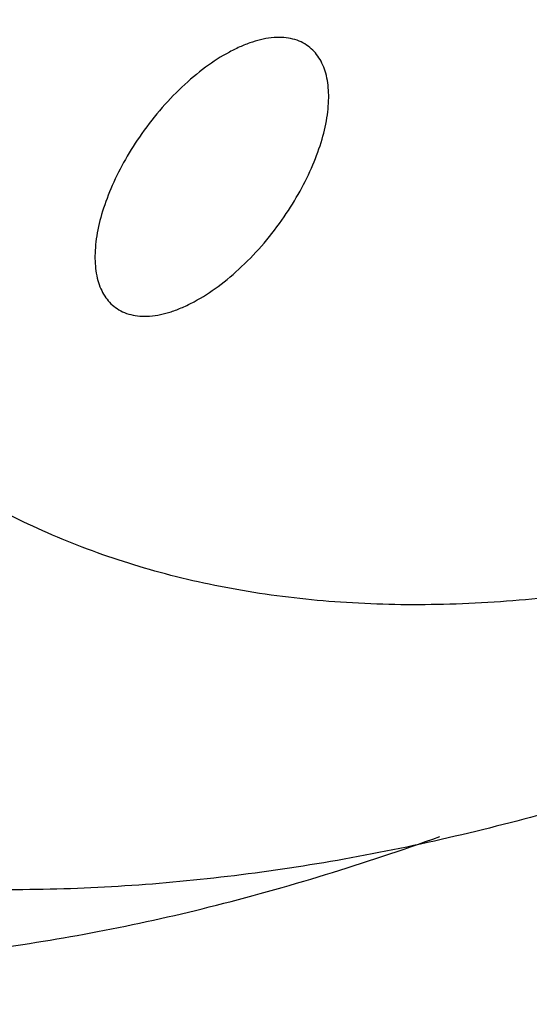
# Model space of a CAD drawing. Units: inches. Extents: x 0 to 22, y 0 to 17.
# Drawn here: x 17.6 to 17.6, y 13.9 to 14 of the extents above; entities that cross this region are included whole.
import ezdxf

# ---------------------------------------------------------------- set-up
doc = ezdxf.new("R2010")
doc.units = ezdxf.units.IN
doc.header["$LTSCALE"] = 1.21
doc.header["$MEASUREMENT"] = 0
doc.layers.get('0').update_dxf_attribs({"linetype": 'CONTINUOUS'})

msp = doc.modelspace()

# ---------------------------------------------------------------- linework, layer by layer
at = {"color": 9, "linetype": 'CONTINUOUS'}
for points, knots in [([(17.618609839, 15.2628365658), (17.6000065006, 15.2535348966), (17.5626020731, 15.2333858198), (17.5071993073, 15.1995199482), (17.4516333434, 15.1615488622), (17.3962103161, 15.1196921398), (17.3412282706, 15.0741683615), (17.2869763126, 15.0252279414), (17.2337558872, 14.9731292723), (17.1818498055, 14.918160729), (17.1315447005, 14.8606147081), (17.0831071289, 14.8008077674), (17.0368056965, 14.7390592024), (16.9928855202, 14.6757082024), (16.9515903752, 14.6110939042), (16.9131381514, 14.5455704424), (16.8777428621, 14.4794890751), (16.8455902826, 14.4132112175), (16.8168600659, 14.3470923374), (16.7917016914, 14.2814930412), (16.7702568195, 14.2167649097), (16.7526354418, 14.1532595102), (16.7389386385, 14.0913164227), (16.7292350336, 14.0312699253), (16.7235840469, 13.9734397078), (16.7220130049, 13.9181349559), (16.724540752, 13.8656486625), (16.7311561685, 13.816259083), (16.7418406555, 13.7702296363), (16.756549901, 13.7278070463), (16.7752247531, 13.6892333887), (16.7941809772, 13.6602496136), (16.8111771264, 13.6393658796), (16.8247415117, 13.6249140328), (16.8391958392, 13.611577555), (16.8494214051, 13.6034345305), (16.85466357, 13.5995640705)], [0, 0, 0, 0, 0.0305955477, 0.0624566133, 0.0954760713, 0.1295543128, 0.1645859356, 0.2004462506, 0.2370014232, 0.2741109365, 0.3116299743, 0.3494086592, 0.3872947224, 0.4251350017, 0.4627765075, 0.5000687156, 0.5368637037, 0.5730195752, 0.6083997909, 0.642877518, 0.676334522, 0.7086663819, 0.7397813778, 0.7696065324, 0.79808706, 0.82519328, 0.8509212337, 0.8753004208, 0.8983957769, 0.9203152446, 0.9412113773, 0.9612847716, 0.9710936605, 0.9807916129, 0.9904146894, 1, 1, 1, 1]), ([(17.782536416, 15.1171143237), (17.7941581985, 15.1229159156), (17.817282528, 15.1339085461), (17.8520813737, 15.1487095145), (17.8863934643, 15.1615285843), (17.920129252, 15.1723094419), (17.9532018639, 15.1810299817), (17.9855352669, 15.1876750302), (18.0170563496, 15.1922286942), (18.0476909754, 15.1946821286), (18.0773659572, 15.1950274758), (18.1060092908, 15.1932538669), (18.1335511536, 15.189366661), (18.1599251565, 15.1833746239), (18.1850642015, 15.1752836114), (18.2089049025, 15.1651147581), (18.2313869863, 15.1528934446), (18.2524480904, 15.138643794), (18.2720345269, 15.1224059719), (18.2900983296, 15.1042246689), (18.3065897079, 15.0841436725), (18.3214709306, 15.0622185191), (18.3347104447, 15.0385071409), (18.3462733262, 15.0130670212), (18.3561370002, 14.9859617034), (18.3671925524, 14.9470060293), (18.3744468811, 14.90557639), (18.3782406934, 14.8622754798), (18.3793701143, 14.8279033355), (18.3787307702, 14.7923140281), (18.3763282534, 14.7555888283), (18.372164833, 14.7178157965), (18.3641661214, 14.6654335177), (18.3527374027, 14.6121018475), (18.3381835357, 14.5580900247), (18.3210368712, 14.5020130637), (18.2954590328, 14.4309110945), (18.2651969735, 14.3601876535), (18.2380339062, 14.3033242636), (18.2086191214, 14.2457943955), (18.1684736184, 14.1744337435), (18.1155372606, 14.0906105536), (18.0580965757, 14.0089685539), (17.9967043571, 13.9302904707), (17.9319496923, 13.8553275618), (17.8644515591, 13.7848010219), (17.8060467632, 13.7299030999), (17.7584606111, 13.6888026781), (17.722748515, 13.6597061623), (17.6868491832, 13.6321953457), (17.650847585, 13.6063350865), (17.6148270306, 13.5821896814), (17.5788721945, 13.5598229122), (17.5430831241, 13.5392787071), (17.5190541102, 13.5266452548), (17.507088963, 13.5206543658)], [0, 0, 0, 0, 0.0157292592, 0.030995017, 0.0457787088, 0.0600678078, 0.0738642511, 0.0871766556, 0.100017941, 0.1124061931, 0.1243650246, 0.1359247013, 0.1471243548, 0.1580103276, 0.1686357117, 0.1790607232, 0.1893507223, 0.1995748838, 0.2098046308, 0.2201109802, 0.2305629169, 0.2412250868, 0.2521562122, 0.2634089234, 0.2750281138, 0.2870509104, 0.3124098399, 0.3257978015, 0.3396704261, 0.3540327716, 0.3688844192, 0.3842215059, 0.4000356148, 0.4330363416, 0.4501955125, 0.4677644025, 0.5040326464, 0.5416343777, 0.5608637776, 0.5803352289, 0.6198686464, 0.6599638676, 0.7003369365, 0.7406987538, 0.7807606874, 0.8202389186, 0.8588606387, 0.8777708983, 0.8963716193, 0.9146336377, 0.9325310267, 0.9500393905, 0.9671354681, 0.983796334, 1, 1, 1, 1]), ([(17.0029361211, 13.4901016957), (16.9976939562, 13.4939721558), (16.9874683903, 13.5021151802), (16.9730140628, 13.5154516581), (16.9594496775, 13.5299035049), (16.9424535283, 13.5507872389), (16.9234973042, 13.579771014), (16.9048224521, 13.6183446715), (16.8901132066, 13.6607672616), (16.8794287197, 13.7067967083), (16.8728133031, 13.7561862878), (16.870285556, 13.8086725812), (16.871856598, 13.863977333), (16.8775075847, 13.9218075506), (16.8872111896, 13.9818540479), (16.9009079929, 14.0437971355), (16.9185293706, 14.1073025349), (16.9399742425, 14.1720306664), (16.965132617, 14.2376299627), (16.9938628338, 14.3037488427), (17.0260154132, 14.3700267003), (17.0614107026, 14.4361080677), (17.0998629263, 14.5016315295), (17.1411580713, 14.5662458276), (17.1850782477, 14.6295968276), (17.2313796801, 14.6913453927), (17.2798172516, 14.7511523333), (17.3301223567, 14.8086983542), (17.3820284383, 14.8636668976), (17.4352488637, 14.9157655666), (17.4895008218, 14.9647059868), (17.5444828672, 15.0102297651), (17.5999058945, 15.0520864875), (17.6554718584, 15.0900575735), (17.7108746242, 15.123923445), (17.7482790517, 15.1440725218), (17.7668823901, 15.153374191)], [0, 0, 0, 0, 0.0095853106, 0.0192083871, 0.0289063395, 0.0387152284, 0.0587886227, 0.0796847554, 0.1016042231, 0.1246995792, 0.1490787663, 0.17480672, 0.20191294, 0.2303934676, 0.2602186222, 0.2913336181, 0.323665478, 0.357122482, 0.3916002091, 0.4269804248, 0.4631362963, 0.4999312844, 0.5372234925, 0.5748649983, 0.6127052776, 0.6505913408, 0.6883700257, 0.7258890635, 0.7629985768, 0.7995537494, 0.8354140644, 0.8704456872, 0.9045239287, 0.9375433867, 0.9694044523, 1, 1, 1, 1]), ([(17.5140407489, 13.5609460724), (17.5254018315, 13.5666354308), (17.5482177533, 13.5786318033), (17.5822004682, 13.5981383754), (17.616340366, 13.6193749932), (17.6505423785, 13.6423011158), (17.6847264604, 13.6668559628), (17.718813504, 13.6929782268), (17.7527228693, 13.7206059848), (17.797906956, 13.7596314829), (17.8533635102, 13.8117580839), (17.9174545186, 13.8787244496), (17.9789406776, 13.9499033984), (18.0372342526, 14.0246102467), (18.0917755561, 14.1021311106), (18.1420409081, 14.1817241576), (18.187552188, 14.2626252124), (18.2278731421, 14.3440618193), (18.2626161244, 14.4252540028), (18.2869030198, 14.4927679097), (18.3031842871, 14.5460142347), (18.3170036484, 14.5972998203), (18.3278555205, 14.6479395701), (18.3354506309, 14.6976778369), (18.3394038953, 14.7335442815), (18.3416852294, 14.7684157758), (18.3422924029, 14.8022087203), (18.3412199793, 14.8348459391), (18.33761779, 14.8759612558), (18.3307296686, 14.9152997642), (18.320232235, 14.9522891891), (18.3108665442, 14.978026409), (18.2998873059, 15.0021824249), (18.2873161574, 15.0246969818), (18.2731862055, 15.0455154951), (18.2575272779, 15.0645828436), (18.2403753995, 15.0818464534), (18.2217777747, 15.0972647373), (18.2017798176, 15.1107950748), (18.1804326888, 15.1223995941), (18.1577955137, 15.1320553388), (18.1339254233, 15.1397379334), (18.1088827056, 15.1454275817), (18.0827310397, 15.1491187483), (18.0555334516, 15.1508029006), (18.02735628, 15.1504752233), (17.9982678106, 15.1481458342), (17.9683377489, 15.1438219002), (17.9376357438, 15.1375115253), (17.8950274444, 15.1262763904), (17.851922272, 15.1112069759), (17.8085776128, 15.0927723975), (17.7866196286, 15.0823328777), (17.77558463, 15.0768226171)], [0, 0, 0, 0, 0.0162042318, 0.0328650963, 0.0499609741, 0.0674692898, 0.0853668037, 0.1036290254, 0.12222992, 0.1411402994, 0.1797622763, 0.2192408786, 0.2593032973, 0.2996656745, 0.3400393415, 0.3801351168, 0.4196690241, 0.4583667999, 0.4959689874, 0.5322376884, 0.549806817, 0.5669662218, 0.5999673915, 0.6157817185, 0.6311190024, 0.6459708557, 0.6603334005, 0.6742062045, 0.6875943545, 0.7129536302, 0.7249765945, 0.7365959444, 0.7478487933, 0.758780052, 0.7694423429, 0.779894382, 0.7902008283, 0.8004306653, 0.8106549163, 0.8209450078, 0.8313701129, 0.8419956108, 0.8528817139, 0.8640815113, 0.8756413644, 0.8876003756, 0.8999888069, 0.9128303188, 0.9261430234, 0.939939749, 0.9690040887, 0.9842698732, 1, 1, 1, 1]), ([(18.1961985392, 15.0926592943), (18.2009505016, 15.0891507666), (18.21021986, 15.0817692081), (18.2233225424, 15.0696798437), (18.2356185023, 15.05657941), (18.251025317, 15.0376485443), (18.2682089171, 15.011375084), (18.2851374567, 14.9764085051), (18.2984712193, 14.937952913), (18.3081565844, 14.8962277466), (18.3141533838, 14.8514566584), (18.3164447575, 14.8038784344), (18.3150206259, 14.7537453101), (18.3098980712, 14.70132288), (18.3011018645, 14.6468914177), (18.2886858691, 14.5907407182), (18.272712292, 14.5331738007), (18.2532727612, 14.4744984907), (18.2304669828, 14.4150334797), (18.2044233703, 14.3550974721), (18.1752774252, 14.2950173531), (18.1431920006, 14.2351153503), (18.1083355001, 14.1757190824), (18.070901924, 14.117146961), (18.031088787, 14.0597200049), (17.9891170687, 14.0037456377), (17.9452089648, 13.9495313308), (17.899607963, 13.8973665218), (17.8525556944, 13.8475381666), (17.8043119882, 13.8003113197), (17.7551332094, 13.7559473892), (17.7052926148, 13.7146806055), (17.6550522751, 13.6767379659), (17.6046823651, 13.6423176112), (17.5544603922, 13.6116185864), (17.520553707, 13.593353679), (17.5036899938, 13.5849218224)], [0, 0, 0, 0, 0.0095853106, 0.0192083871, 0.0289063395, 0.0387152284, 0.0587886227, 0.0796847554, 0.1016042231, 0.1246995792, 0.1490787663, 0.17480672, 0.20191294, 0.2303934676, 0.2602186222, 0.2913336181, 0.323665478, 0.357122482, 0.3916002091, 0.4269804248, 0.4631362963, 0.4999312844, 0.5372234925, 0.5748649983, 0.6127052776, 0.6505913408, 0.6883700257, 0.7258890635, 0.7629985768, 0.7995537494, 0.8354140644, 0.8704456872, 0.9045239287, 0.9375433867, 0.9694044523, 1, 1, 1, 1]), ([(17.4972512068, 13.5158104306), (17.4861783966, 13.5104340801), (17.4641487193, 13.5002423964), (17.4310154149, 13.4865078553), (17.3983423635, 13.4745903447), (17.3662070984, 13.4645360155), (17.3346840657, 13.4563608873), (17.3038395695, 13.4500784425), (17.273733674, 13.4457024645), (17.2353243566, 13.4424732582), (17.1978993746, 13.4429123333), (17.1620155874, 13.4474033719), (17.1365658916, 13.4526384123), (17.1122274037, 13.4597875268), (17.0890549902, 13.4688365838), (17.0671013764, 13.4797628816), (17.0464197375, 13.4925459775), (17.0270610818, 13.5071582041), (17.0090675914, 13.5235604199), (16.9924816913, 13.5417153046), (16.9773440028, 13.561581725), (16.9636829488, 13.5831089954), (16.951527404, 13.6062475461), (16.9409063429, 13.6309478182), (16.9286123985, 13.6664664323), (16.9197642388, 13.7044022248), (16.9141082162, 13.7441824697), (16.9113939566, 13.7757934548), (16.9102916694, 13.8085886776), (16.9108014017, 13.8424997971), (16.9129187524, 13.8774522492), (16.9166415742, 13.9133701415), (16.9219622964, 13.9501753561), (16.9312878633, 14.0009827019), (16.9469779631, 14.0661889718), (16.9716460073, 14.1456411638), (17.0021871808, 14.2266039421), (17.0383297708, 14.3083727756), (17.0797619554, 14.3902359187), (17.1261244354, 14.4714783551), (17.1770092106, 14.5513933492), (17.2319757452, 14.6292807257), (17.2905429641, 14.7044609023), (17.3521972052, 14.776278727), (17.4164033844, 14.8441049695), (17.4825992894, 14.907349079), (17.5502080916, 14.965460403), (17.6186350501, 15.0179369439), (17.6654324231, 15.0495456095), (17.68885231, 15.0642389433)], [0, 0, 0, 0, 0.0156549461, 0.0308617598, 0.0456041339, 0.0598723544, 0.0736696027, 0.0870040145, 0.0998875164, 0.1123365604, 0.1360075955, 0.1473053164, 0.158292448, 0.169015937, 0.1795290602, 0.1898902003, 0.2001613584, 0.2104072479, 0.2206932015, 0.2310833989, 0.2416394955, 0.2524184535, 0.2634720397, 0.2748464611, 0.286580722, 0.3112410182, 0.3242268764, 0.3376667412, 0.3515706684, 0.3659433527, 0.3807846045, 0.3960912257, 0.4118562636, 0.4280686759, 0.4617756205, 0.4970803041, 0.5338112148, 0.5717675988, 0.6107274985, 0.6504513436, 0.6906868825, 0.7311741803, 0.7716488898, 0.8118471993, 0.851509123, 0.8903842434, 0.9282342602, 0.9648371719, 1, 1, 1, 1]), ([(17.7188597619, 15.0461038294), (17.6962170866, 15.0329278735), (17.6625647761, 15.0116980753), (17.6186575337, 14.9809786334), (17.5739286612, 14.9475952477), (17.5185217623, 14.9022635999), (17.4537640849, 14.8430649457), (17.3907393242, 14.7791048376), (17.3300173369, 14.7109692277), (17.2721478282, 14.6392768452), (17.2176605167, 14.5646760756), (17.1670475369, 14.48784722), (17.120768377, 14.409487628), (17.0792469159, 14.3303088478), (17.0486868575, 14.2637389147), (17.026979663, 14.2106577158), (17.0075096485, 14.1588290293), (16.9867289565, 14.0950308059), (16.9705002515, 14.0314735497), (16.9606871272, 13.9818951582), (16.9531925724, 13.9346914297), (16.948642198, 13.8884802445), (16.9473401569, 13.8435595352), (16.9479707332, 13.8114868538), (16.9501952507, 13.7805656716), (16.9551850006, 13.74166171), (16.9633187357, 13.7045444716), (16.9748636537, 13.6697799141), (16.9849124119, 13.6456194873), (16.9964808214, 13.6229935366), (17.0095408647, 13.6019530089), (17.0240632074, 13.5825478663), (17.0400197217, 13.5648295052), (17.0573702411, 13.5488403276), (17.0760718772, 13.5346180761), (17.0960821647, 13.5222024303), (17.1173495977, 13.5116214038), (17.1398205517, 13.5028957168), (17.1634417784, 13.4960484469), (17.1881575286, 13.4910926733), (17.2230389511, 13.486947878), (17.259424944, 13.4868082283), (17.2967625068, 13.4902803294), (17.3260423634, 13.4948192131), (17.3560412922, 13.501239904), (17.3976151381, 13.5124782838), (17.4396447701, 13.5273413342), (17.4818962969, 13.545393449), (17.503290675, 13.5555780873), (17.5140407489, 13.5609460724)], [0, 0, 0, 0, 0.0343527111, 0.0521245817, 0.0702618182, 0.1075303674, 0.1459436734, 0.1852610972, 0.225226791, 0.2655741567, 0.3060299302, 0.3463190943, 0.3861697351, 0.4253165989, 0.4635070192, 0.4821707053, 0.5005085986, 0.5360992238, 0.5700975123, 0.5864532254, 0.6023579803, 0.6327615861, 0.6472542024, 0.6612690184, 0.6748092534, 0.687884108, 0.7126855847, 0.7244712731, 0.7358844063, 0.7469643504, 0.7577581637, 0.7683189771, 0.7787054444, 0.7889813115, 0.7992131493, 0.8094688195, 0.8198155804, 0.8303178494, 0.8410362065, 0.8520257172, 0.8633347863, 0.8870588893, 0.8995507643, 0.9124880649, 0.9258871097, 0.9397594155, 0.9689394219, 0.9842435762, 1, 1, 1, 1]), ([(17.7386132455, 14.9686029557), (17.7296515895, 14.9641175374), (17.7116584632, 14.9546881037), (17.6848453636, 14.9394183513), (17.6579090338, 14.9228611819), (17.630914731, 14.9050465582), (17.6039180075, 14.8860161295), (17.5769741882, 14.8658108017), (17.5501393391, 14.8444726326), (17.5143288127, 14.8143625936), (17.4702438434, 14.7741717486), (17.4190433343, 14.7225445675), (17.3696062935, 14.6676152301), (17.322349931, 14.6098483894), (17.277672499, 14.5497313378), (17.235952108, 14.4877701397), (17.1975406142, 14.4244890731), (17.1684051085, 14.3708212287), (17.14704274, 14.3276582355), (17.1272945787, 14.2850415811), (17.1052332563, 14.2320833995), (17.0864935258, 14.1789003448), (17.0738407961, 14.1369481357), (17.0630132061, 14.0964614565), (17.0543883442, 14.0564554136), (17.0481683116, 14.0171068963), (17.0447944764, 13.9886488866), (17.0426577897, 13.9609141983), (17.0417605707, 13.9339608455), (17.0421069227, 13.9078454177), (17.0436971632, 13.8826228834), (17.0465259312, 13.8583460048), (17.0505903021, 13.8350659305), (17.0558830914, 13.8128319835), (17.0623916586, 13.7916904564), (17.0701062652, 13.7716870286), (17.0790121333, 13.752865121), (17.0890893443, 13.7352644726), (17.1003205774, 13.7189256204), (17.1126822551, 13.7038856794), (17.1261460452, 13.6901771386), (17.1406850562, 13.6778340395), (17.1562657889, 13.6668844596), (17.1728514888, 13.6573507829), (17.1904061174, 13.649257002), (17.2088888656, 13.6426189123), (17.2282574275, 13.6374471555), (17.248471144, 13.6337545298), (17.2769239587, 13.630762984), (17.3065254519, 13.6308860537), (17.336865989, 13.6338349381), (17.3606187816, 13.6375583434), (17.3849316048, 13.6427503986), (17.4012098869, 13.6471105346), (17.4094262129, 13.649520836)], [0, 0, 0, 0, 0.0161490709, 0.032726839, 0.0497140004, 0.067090599, 0.0848368242, 0.1029319716, 0.1213537528, 0.1400769831, 0.1783185683, 0.2174381595, 0.2572004512, 0.2973591354, 0.3376622374, 0.3778555795, 0.4176865395, 0.456908313, 0.4762174565, 0.4952863831, 0.5325905256, 0.5686183187, 0.5860972235, 0.6031908954, 0.6361454472, 0.6519818542, 0.6673735282, 0.6823123469, 0.6967939449, 0.710816713, 0.7243833917, 0.7375014987, 0.7501824837, 0.7624434123, 0.7743072249, 0.7858020136, 0.796962422, 0.8078293974, 0.8184493228, 0.8288744464, 0.8391616525, 0.8493710925, 0.8595651818, 0.8698066002, 0.8801568983, 0.8906747617, 0.9014145146, 0.9124258018, 0.923752285, 0.9474817463, 0.9599551241, 0.9728570392, 0.9862019003, 1, 1, 1, 1]), ([(17.7435151942, 14.9496496598), (17.7305844355, 14.9431842804), (17.7045933749, 14.9292717682), (17.6660403343, 14.9060690253), (17.6273499835, 14.8802290114), (17.588701193, 14.851876707), (17.5502679042, 14.8211362792), (17.5122197737, 14.7881493142), (17.474733471, 14.7530618455), (17.4379761091, 14.7160363628), (17.4021172615, 14.6772378082), (17.3673163936, 14.6368448805), (17.333734844, 14.5950382104), (17.3015219102, 14.5520101703), (17.2708269854, 14.5079536812), (17.2417862125, 14.4630710337), (17.2145345462, 14.417563778), (17.1891924415, 14.3716405115), (17.1658779656, 14.3255076239), (17.1446935914, 14.2793761788), (17.1257384977, 14.2334535396), (17.1090952653, 14.1879493614), (17.0948424848, 14.1430680832), (17.0830413961, 14.0990138839), (17.0737487602, 14.0559843039), (17.0670035757, 14.01417405), (17.0628402795, 13.973769993), (17.0612755658, 13.9349536069), (17.0623219205, 13.8978977752), (17.0659747898, 13.862767658), (17.0722258195, 13.8297205003), (17.0810518899, 13.7989030959), (17.0924218228, 13.7704620109), (17.101845625, 13.7528475182), (17.1069624141, 13.7445421033)], [0, 0, 0, 0, 0.029512705, 0.0601486288, 0.0918228643, 0.1244574456, 0.1579699582, 0.1922626143, 0.2272303333, 0.2627626087, 0.298745208, 0.3350590023, 0.371582395, 0.4081920379, 0.4447639284, 0.4811745353, 0.5173012498, 0.5530243595, 0.5882268161, 0.6227968612, 0.6566273148, 0.6896188242, 0.7216788889, 0.7527257774, 0.7826875156, 0.8115062882, 0.8391377941, 0.8655562489, 0.8907544335, 0.9147492089, 0.9375824342, 0.9593266042, 0.9800859075, 1, 1, 1, 1]), ([(17.750369944, 14.9394218676), (17.7371030939, 14.9327884426), (17.7104339988, 14.9184811543), (17.6708957635, 14.8945531965), (17.6312248148, 14.8678407443), (17.5916162571, 14.8384809993), (17.5522599065, 14.8066115271), (17.5133419598, 14.772388315), (17.4750547238, 14.7359736874), (17.4375805755, 14.6975469762), (17.4011035145, 14.6572914411), (17.3657972931, 14.6154041737), (17.3318357411, 14.5720857637), (17.2993806388, 14.527547986), (17.2685916803, 14.4820046894), (17.239615476, 14.435678036), (17.2125946014, 14.3887908682), (17.1876575824, 14.3415714513), (17.1649270563, 14.2942471504), (17.1445109711, 14.2470478119), (17.1265096655, 14.2002007393), (17.1110084809, 14.1539327609), (17.0980835751, 14.1084664655), (17.0877962604, 14.0640210434), (17.0801972725, 14.0208097187), (17.0753232802, 13.9790395488), (17.0731992598, 13.9389099179), (17.0738377508, 13.9006117799), (17.0772389421, 13.8643269232), (17.083392917, 13.8302280384), (17.0922776523, 13.7984773043), (17.1038601681, 13.769233006), (17.1158374616, 13.7468641804), (17.1267049385, 13.7304684557), (17.1325508537, 13.7227687835), (17.1355737531, 13.7190494342)], [0, 0, 0, 0, 0.0298980314, 0.0609677707, 0.0931177919, 0.1262639858, 0.1603155978, 0.1951653352, 0.2306987109, 0.2667952148, 0.3033301677, 0.340173872, 0.3771944846, 0.4142583188, 0.4512315879, 0.4879811132, 0.5243756963, 0.5602873183, 0.5955921801, 0.6301722535, 0.6639162728, 0.6967215516, 0.7284952007, 0.7591561638, 0.7886369998, 0.8168861752, 0.8438707767, 0.8695791772, 0.8940249547, 0.9172499273, 0.9393289767, 0.9603725681, 0.9805303625, 0.9903391741, 1, 1, 1, 1]), ([(18.145309557, 14.8434426045), (18.1478648538, 14.8398471257), (18.152791511, 14.832427651), (18.1618931455, 14.8167192635), (18.1718025485, 14.795452813), (18.1811871435, 14.7678840569), (18.1881474296, 14.7381383409), (18.1926641464, 14.7063588301), (18.1947157388, 14.672690992), (18.1943035986, 14.6372901107), (18.1914255409, 14.6003197092), (18.1861028784, 14.5619497428), (18.178355436, 14.5223592063), (18.1682251508, 14.4817307425), (18.1557547785, 14.4402551298), (18.1410068679, 14.398124511), (18.124046806, 14.3555373296), (18.1049570009, 14.3126916221), (18.0838243512, 14.269789304), (18.0607498123, 14.2270305373), (18.0358400836, 14.1846166183), (18.00921295, 14.1427460595), (17.980992839, 14.1016155496), (17.9513121907, 14.06141821), (17.920310635, 14.022342308), (17.8881329258, 13.9845719918), (17.8549314783, 13.9482832565), (17.8208603713, 13.9136477608), (17.7860808138, 13.880826371), (17.7507538648, 13.8499753847), (17.7150492377, 13.8212351367), (17.6791307051, 13.7947423011), (17.6431635101, 13.7706215971), (17.6073159764, 13.748996167), (17.5831467765, 13.7360420357), (17.5711242166, 13.7300235954)], [0, 0, 0, 0, 0.0097478925, 0.019666396, 0.0401003164, 0.0614738301, 0.0839144325, 0.1075120068, 0.1323256209, 0.1583827864, 0.1856875981, 0.2142196034, 0.2439412072, 0.2747962336, 0.3067158846, 0.339617581, 0.3734093173, 0.4079892564, 0.4432485533, 0.479071844, 0.5153388117, 0.5519254203, 0.5887046319, 0.6255481765, 0.6623268866, 0.6989124215, 0.7351777091, 0.7709986637, 0.8062554065, 0.8408324263, 0.8746202609, 0.9075170033, 0.9394338295, 0.9702882563, 1, 1, 1, 1]), ([(17.7514419475, 14.7751232467), (17.7448495073, 14.7718216804), (17.7316132352, 14.7648863745), (17.7118854049, 14.7536667468), (17.6920654833, 14.741511709), (17.6722015678, 14.7284404555), (17.6523351303, 14.7144810487), (17.6256663815, 14.6945545851), (17.5926111735, 14.6675965903), (17.553912473, 14.6325027325), (17.5161672395, 14.5946699421), (17.4796844849, 14.554414143), (17.4447652013, 14.5120664255), (17.4116990306, 14.4679750948), (17.3807565869, 14.4225058094), (17.352195635, 14.3760320395), (17.3262499823, 14.3289383292), (17.3031329548, 14.2816126703), (17.2830375084, 14.2344448426), (17.2688068987, 14.1952189995), (17.2591120015, 14.1642385582), (17.2507423957, 14.134289059), (17.243966461, 14.1046638022), (17.2389283111, 14.0754867336), (17.2360891754, 14.0543497363), (17.2341488892, 14.0337209092), (17.232786088, 14.0073718002), (17.2331498032, 13.9817726948), (17.2354190168, 13.9571285647), (17.2387929657, 13.9342198295), (17.2439619118, 13.9123557189), (17.2510627659, 13.8918491563), (17.2571747285, 13.8775572847), (17.2641484519, 13.8641411718), (17.2719682062, 13.8516278939), (17.2806181489, 13.840044409), (17.2900830574, 13.8294183934), (17.3003415567, 13.8197729243), (17.3113704692, 13.8111282913), (17.3231471389, 13.8035057874), (17.3356450401, 13.7969223673), (17.3488350126, 13.7913893118), (17.3626887388, 13.7869188222), (17.3771764134, 13.7835211429), (17.3922662927, 13.7811994101), (17.4079271101, 13.7799576489), (17.42412602, 13.7798000955), (17.4408298127, 13.7807229818), (17.4641121886, 13.7834334891), (17.4816518465, 13.7870337148), (17.4933772479, 13.7900331043)], [0, 0, 0, 0, 0.0161266593, 0.0326765742, 0.0496314426, 0.0669721306, 0.0846789391, 0.1027311925, 0.139779798, 0.1779245349, 0.2169492982, 0.2566242569, 0.2967102148, 0.3369609735, 0.3771283203, 0.4169651847, 0.4562294207, 0.4946878737, 0.5321192673, 0.5683202384, 0.5859029556, 0.6031119127, 0.6363302856, 0.6523138864, 0.6678623981, 0.6829661972, 0.6976197729, 0.7255611756, 0.7388626295, 0.7517268864, 0.7761927045, 0.7878510171, 0.7991614026, 0.810160273, 0.8208906743, 0.8314007645, 0.8417434481, 0.8519760983, 0.8621586589, 0.8723523286, 0.8826181825, 0.8930151491, 0.9035990636, 0.9144216396, 0.92552887, 0.9369613517, 0.9487542607, 0.9609356187, 0.9735275908, 1, 1, 1, 1]), ([(17.7563438962, 14.7561699507), (17.7444519178, 14.7502239615), (17.7205337211, 14.7372115798), (17.685195126, 14.7150829715), (17.6497981972, 14.6900293949), (17.6145925792, 14.6622325564), (17.5798186182, 14.631883199), (17.5457186438, 14.5991905299), (17.5125293632, 14.5643834814), (17.4804837839, 14.5277023706), (17.449801975, 14.4894048762), (17.4207011594, 14.4497551505), (17.3933809898, 14.4090317404), (17.3680340913, 14.3675166915), (17.3448354618, 14.3254999702), (17.3239465601, 14.2832739795), (17.3055137554, 14.2411317069), (17.2896623635, 14.1993671537), (17.2765060664, 14.1582684434), (17.2661315117, 14.1181211141), (17.2586159612, 14.0792021762), (17.254723356, 14.0475965042), (17.2531408894, 14.0231797728), (17.2525745813, 14.0000708563), (17.2534381005, 13.9776129701), (17.2558627041, 13.9559691596), (17.2591806058, 13.9357518593), (17.2650850714, 13.9119339048), (17.2736173707, 13.8896501676), (17.2818952817, 13.8733595821), (17.2887177033, 13.8620362954), (17.2962223969, 13.8514698212), (17.304398048, 13.8416801963), (17.3132307292, 13.8326865585), (17.3227029278, 13.8245041671), (17.33279764, 13.8171482863), (17.3434975146, 13.8106346246), (17.3547816384, 13.8049737198), (17.3666282563, 13.800174287), (17.3790173608, 13.7962454026), (17.3964329503, 13.7921288503), (17.4099466771, 13.7904526279), (17.4190793056, 13.7898983996)], [0, 0, 0, 0, 0.0320428943, 0.0655678219, 0.1004330663, 0.1365041512, 0.1736272764, 0.2116261165, 0.2503143867, 0.2894982932, 0.3289765425, 0.3685442398, 0.407995398, 0.4471256874, 0.4857345732, 0.52362855, 0.5606228948, 0.596546242, 0.6312412751, 0.6645714684, 0.696421489, 0.7267053938, 0.7412443078, 0.7553750688, 0.7824052167, 0.7953200728, 0.8078439199, 0.8317632803, 0.8543260846, 0.8651722539, 0.8757693834, 0.8861565962, 0.8963766177, 0.9064757858, 0.9165030667, 0.9265087531, 0.9365437509, 0.9466583113, 0.9569007573, 0.9673169671, 0.9779495903, 1, 1, 1, 1]), ([(17.7680986655, 14.7386309682), (17.7564093665, 14.7327863187), (17.732898808, 14.7199956826), (17.6981624939, 14.6982441941), (17.6633688915, 14.6736175663), (17.6287633654, 14.6462944561), (17.5945821155, 14.6164622764), (17.5610633196, 14.5843266342), (17.5284397073, 14.5501126464), (17.4969403909, 14.5140566257), (17.4667817317, 14.4764118522), (17.4381771468, 14.4374379478), (17.4113228543, 14.3974086595), (17.3864082188, 14.356601201), (17.3636052291, 14.3153006248), (17.3430726425, 14.273794343), (17.3249543015, 14.2323703922), (17.3093734315, 14.1913177592), (17.2964417476, 14.1509196747), (17.2862444215, 14.1114568081), (17.2788574222, 14.0732014389), (17.27503154, 14.0421346912), (17.2734763821, 14.0181343336), (17.2729200692, 13.9954195254), (17.2737691891, 13.9733446741), (17.2761528458, 13.9520700569), (17.2794145548, 13.9321976537), (17.2852188191, 13.908786062), (17.2936061904, 13.8868826171), (17.3017433689, 13.8708700963), (17.3084498065, 13.8597401294), (17.3158268855, 13.8493540896), (17.3238634576, 13.8397316458), (17.3325458882, 13.8308916583), (17.3418569378, 13.8228491155), (17.351779866, 13.8156189937), (17.3622976189, 13.809216724), (17.3733896823, 13.8036527294), (17.3850346538, 13.7989355379), (17.3972128641, 13.7950740296), (17.414332014, 13.7910282431), (17.4276156683, 13.7893810645), (17.436592797, 13.7888365636)], [0, 0, 0, 0, 0.0320430049, 0.0655681011, 0.1004334634, 0.1365046041, 0.1736278318, 0.2116269377, 0.2503155153, 0.2894995304, 0.3289777575, 0.3685454222, 0.4079965651, 0.4471268525, 0.4857357493, 0.5236297292, 0.5606240498, 0.5965473302, 0.6312422556, 0.6645723082, 0.6964221528, 0.726705866, 0.7412446707, 0.7553753177, 0.782405238, 0.7953199699, 0.8078436961, 0.8317628254, 0.8543254197, 0.8651715026, 0.8757685553, 0.88615571, 0.8963756964, 0.9064748477, 0.9165021326, 0.9265078426, 0.9365428791, 0.9466575027, 0.9569000447, 0.9673163873, 0.9779491863, 1, 1, 1, 1]), ([(17.7739757217, 14.6021818491), (17.7655068822, 14.597940937), (17.7484714997, 14.5886882612), (17.723283313, 14.5729956607), (17.6980514136, 14.5552513717), (17.6729417447, 14.5355847416), (17.6481192162, 14.5141257539), (17.6237453166, 14.4910194341), (17.5999874663, 14.4664147057), (17.5769999949, 14.4404789072), (17.5549392877, 14.4133816667), (17.5339485384, 14.385306649), (17.5141719657, 14.3564380502), (17.4957374577, 14.3269712251), (17.4787716373, 14.2970998959), (17.463383433, 14.2670255036), (17.4496791933, 14.2369459115), (17.4377459017, 14.2070633332), (17.4276668642, 14.1775741994), (17.4195047015, 14.1486757387), (17.4133179789, 14.1205573028), (17.409143561, 14.0934053696), (17.4070147482, 14.067396778), (17.4069428887, 14.0427017254), (17.4089372777, 14.0194803388), (17.4129868034, 13.9978824006), (17.4190781289, 13.9780531058), (17.4259143519, 13.962930746), (17.4323719053, 13.9519356196), (17.4376370037, 13.9443110471), (17.4433703403, 13.937225287), (17.4495625377, 13.9306903806), (17.4562040976, 13.9247192121), (17.4632835443, 13.9193228995), (17.4707872311, 13.9145095028), (17.4787016432, 13.9102872181), (17.4870143597, 13.9066642517), (17.4987179632, 13.9026027521), (17.5078951262, 13.9005371246), (17.5141233931, 13.8995652181)], [0, 0, 0, 0, 0.0318219438, 0.0650829031, 0.0996562656, 0.1354097387, 0.1721989805, 0.2098585311, 0.248212765, 0.2870776081, 0.3262639249, 0.365577028, 0.4048205684, 0.4438000026, 0.4823232351, 0.5202048668, 0.5572657894, 0.5933395567, 0.6282708518, 0.6619233928, 0.6941781314, 0.7249428545, 0.7541510158, 0.7817732121, 0.807817695, 0.8323436063, 0.8554632146, 0.8773540934, 0.8879185503, 0.898272252, 0.9084557414, 0.9185123649, 0.9284879191, 0.9384301507, 0.9483873849, 0.9584074541, 0.9685370923, 0.9788209658, 1, 1, 1, 1]), ([(17.7788776705, 14.5832285531), (17.7705639485, 14.5790716922), (17.7538415229, 14.5699734435), (17.7291328115, 14.5545022624), (17.7043834234, 14.5369846105), (17.6797676626, 14.5175502915), (17.6554558292, 14.4963298957), (17.6316125875, 14.4734733873), (17.6084084173, 14.4491361575), (17.5860013074, 14.4234908063), (17.5645504504, 14.3967128081), (17.5442016678, 14.3689914701), (17.5251008065, 14.3405172961), (17.5073770364, 14.3114913558), (17.4911575441, 14.2821132982), (17.4765511161, 14.2525899392), (17.4636633395, 14.2231244139), (17.4525794349, 14.19392348), (17.4433805585, 14.1651877341), (17.4361260155, 14.1371176434), (17.4308708462, 14.1099052495), (17.4276472888, 14.083738532), (17.4264840673, 14.0587951871), (17.4273870869, 14.0352452486), (17.4303612629, 14.0132472797), (17.435388087, 13.9929531319), (17.4413555234, 13.9773723587), (17.4471409232, 13.9659810079), (17.4519103751, 13.9580633068), (17.4571579771, 13.9506756796), (17.4628737431, 13.9438305163), (17.4690478022, 13.9375406115), (17.4756704046, 13.9318191994), (17.4827288401, 13.9266766546), (17.490209043, 13.9221212881), (17.49809776, 13.918161357), (17.5092369061, 13.9136478327), (17.5242186707, 13.9095489139), (17.5366658934, 13.9080057424), (17.5430510545, 13.9076183167)], [0, 0, 0, 0, 0.0320401526, 0.0655677395, 0.1004361881, 0.1365068855, 0.1736301826, 0.211629922, 0.2503191991, 0.289503432, 0.3289830274, 0.3685523173, 0.4080049778, 0.4471367246, 0.485746979, 0.5236424401, 0.560638081, 0.5965627251, 0.631258949, 0.6645903676, 0.6964414484, 0.7267266872, 0.7553914108, 0.7824230488, 0.8078540924, 0.8317749547, 0.8543383537, 0.86518533, 0.8757828836, 0.8861702657, 0.8963907033, 0.906490352, 0.9165179137, 0.9265239152, 0.9365591243, 0.9466735885, 0.9569159589, 0.9779497303, 1, 1, 1, 1]), ([(17.7857324202, 14.573000761), (17.7775366536, 14.5689028777), (17.7610514606, 14.55993364), (17.7366932835, 14.5446818688), (17.712295092, 14.5274126224), (17.6880287625, 14.5082539371), (17.6640620696, 14.4873345108), (17.6405572501, 14.4648020466), (17.6176824729, 14.4408097523), (17.5955935507, 14.4155281333), (17.5744476326, 14.389130218), (17.5543883982, 14.3618025319), (17.5355593148, 14.3337327952), (17.5180878086, 14.3051190589), (17.5020991705, 14.2761582439), (17.487700818, 14.2470541452), (17.4749966416, 14.2180071234), (17.4640708789, 14.1892208908), (17.4550033181, 14.1608933228), (17.4478526817, 14.1332219576), (17.4426729795, 14.1063962239), (17.4394962643, 14.0806013775), (17.4383505906, 14.0560126681), (17.4392420411, 14.0327976995), (17.4421752184, 14.011112814), (17.4471320729, 13.9911077318), (17.4530159645, 13.975749112), (17.4587201894, 13.9645203546), (17.4634226887, 13.9567157692), (17.468596525, 13.9494337658), (17.4742318646, 13.9426865668), (17.4803189724, 13.9364867944), (17.486848236, 13.9308474987), (17.4938071084, 13.9257788637), (17.5011817775, 13.9212891046), (17.5089592183, 13.9173863712), (17.5199413557, 13.9129382908), (17.5347118035, 13.9088992959), (17.5469832527, 13.907379397), (17.5532782183, 13.9069982065)], [0, 0, 0, 0, 0.0320405842, 0.0655688237, 0.1004378178, 0.136508845, 0.1736324404, 0.2116327563, 0.2503229404, 0.289507752, 0.3289871406, 0.3685559213, 0.408008199, 0.4471396291, 0.4857495633, 0.523644675, 0.5606400158, 0.5965643217, 0.6312602358, 0.6645912614, 0.6964419507, 0.7267266911, 0.7553909049, 0.7824219426, 0.8078523933, 0.831772635, 0.8543354783, 0.8651822116, 0.8757795531, 0.8861667726, 0.8963870928, 0.9064866637, 0.9165141857, 0.9265202077, 0.9365555364, 0.9466702667, 0.956913093, 0.9779482026, 1, 1, 1, 1]), ([(17.7106519734, 13.9673317942), (17.7059849962, 13.9650025838), (17.6967085203, 13.9606364295), (17.6784597204, 13.9531441365), (17.6603525112, 13.9473594965), (17.6425574007, 13.9435726716), (17.6298829391, 13.9418002831), (17.6176405757, 13.9410434329), (17.6058711634, 13.9413035346), (17.5946152941, 13.9425829183), (17.5839136831, 13.9448840904), (17.5738045676, 13.9481974785), (17.56432519, 13.9525140339), (17.5555137035, 13.9578222097), (17.5474023309, 13.9640987303), (17.5400223591, 13.9713205612), (17.5334036668, 13.9794612103), (17.5275656981, 13.9884859141), (17.5225280802, 13.9983614914), (17.5183085718, 14.0090533203), (17.5136881645, 14.0246718097), (17.5109155318, 14.0414937577), (17.509794239, 14.0591766737), (17.5097862266, 14.0733352037), (17.5106312434, 14.0880493184), (17.512322699, 14.1032713158), (17.5148559984, 14.1189486995), (17.5182237125, 14.1350277735), (17.5224115478, 14.1514540553), (17.5274064795, 14.1681711015), (17.5331922958, 14.1851209274), (17.5375144562, 14.1964133508), (17.5397992111, 14.2020859675)], [0, 0, 0, 0, 0.0368312079, 0.0723581466, 0.1392675014, 0.1706688191, 0.200742169, 0.2295521763, 0.2571880977, 0.2837642274, 0.3094251229, 0.3343491436, 0.3587390363, 0.3828186579, 0.4068251339, 0.4309978024, 0.4555702331, 0.4807581553, 0.5067544929, 0.5337258575, 0.5618056404, 0.6216450728, 0.6535745485, 0.6868743205, 0.7215528813, 0.7575956645, 0.7949748074, 0.8336489199, 0.8735598128, 0.9146410785, 0.9568170207, 1, 1, 1, 1]), ([(17.6463059314, 13.8622232626), (17.636828818, 13.8574904719), (17.6180498909, 13.84883116), (17.589792159, 13.838143411), (17.5623118242, 13.8301789456), (17.5357920387, 13.8249844117), (17.5103896164, 13.822597139), (17.4862626598, 13.8230355801), (17.4671261168, 13.8258098139), (17.4527007224, 13.8294747807), (17.4424186547, 13.8328920685), (17.432572458, 13.8370042317), (17.4231773998, 13.8418031105), (17.414249177, 13.847280918), (17.4058035827, 13.8534298862), (17.3978555414, 13.8602403495), (17.3904170052, 13.8676989699), (17.3834996717, 13.875793566), (17.3749076432, 13.8875255388), (17.3655255727, 13.9038337298), (17.3566512941, 13.9254951902), (17.3500928929, 13.9492967804), (17.3473618923, 13.9659875095), (17.3463563826, 13.9746138905)], [0, 0, 0, 0, 0.0810579499, 0.1580986346, 0.2309672265, 0.2997299672, 0.3645804646, 0.4258353357, 0.4839617547, 0.5120649724, 0.5396409801, 0.5667940414, 0.5936365094, 0.6202858236, 0.6468631847, 0.6734918758, 0.7002938424, 0.7273873581, 0.754885788, 0.8114773267, 0.870838747, 0.9335447526, 1, 1, 1, 1]), ([(17.5141233931, 13.8995652181), (17.5179664885, 13.898965512), (17.5258314072, 13.8980671457), (17.537895095, 13.8976119791), (17.5503749437, 13.8980254741), (17.5632404749, 13.8993059597), (17.5764630097, 13.9014514554), (17.5948496435, 13.9055299369), (17.608604098, 13.9097867426), (17.6177721778, 13.9130842893)], [0, 0, 0, 0, 0.1105241607, 0.2246616111, 0.342747796, 0.4650550617, 0.5918003445, 0.7231479648, 1, 1, 1, 1])]:
    msp.add_open_spline(points, degree=3, knots=knots, dxfattribs=at)
at = {"color": 7, "linetype": 'CONTINUOUS'}
for points, knots in [([(17.5098967928, 13.5148828195), (17.528418625, 13.5243891239), (17.5655991571, 13.544891386), (17.6205854658, 13.5791776098), (17.6755871163, 13.6174195211), (17.7303248459, 13.6594041955), (17.7845258116, 13.7049179532), (17.8379184627, 13.7537191852), (17.890219029, 13.8055558255), (17.9411600521, 13.860148869), (17.9904696104, 13.9172146385), (18.0378939081, 13.9764469095), (18.0831765113, 14.0375367187), (18.1260838857, 14.1001564115), (18.166382722, 14.1639793957), (18.2038657673, 14.2286650319), (18.2383279175, 14.293877489), (18.2695930745, 14.3592717865), (18.297488609, 14.4245118297), (18.3218729541, 14.4892577051), (18.3426084824, 14.553182441), (18.3595892213, 14.6159609836), (18.3727126259, 14.6772847947), (18.3819059227, 14.7368529013), (18.3870981966, 14.7943828628), (18.3882413871, 14.8496038376), (18.3852867905, 14.9022600644), (18.378200687, 14.9521043879), (18.3669479205, 14.9988912012), (18.3515013508, 15.0423702288), (18.3318487698, 15.0822479975), (18.3118875258, 15.112418888), (18.2939367723, 15.1342991657), (18.2795652903, 15.1495252734), (18.264233361, 15.1636252674), (18.253385358, 15.1722544376), (18.2478202873, 15.1763628572)], [0, 0, 0, 0, 0.0307485276, 0.0626701875, 0.0956664696, 0.1296497904, 0.1645228521, 0.2001668194, 0.2364546374, 0.2732522301, 0.310421145, 0.3478173145, 0.3852947439, 0.4227064192, 0.4599060078, 0.4967498366, 0.5330974535, 0.5688151015, 0.6037750277, 0.6378604568, 0.6709638613, 0.7029935322, 0.7338710751, 0.7635394821, 0.7919604293, 0.8191233944, 0.8450435516, 0.8697689257, 0.8933813767, 0.915998494, 0.9377765102, 0.9588865655, 0.9692599619, 0.9795481176, 0.9897834847, 1, 1, 1, 1]), ([(17.7207897176, 15.0427622338), (17.7042697069, 15.0332768399), (17.6711404074, 15.0130495448), (17.6221931945, 14.9797490873), (17.5733006861, 14.9430889618), (17.5247238459, 14.9032521195), (17.4767088184, 14.8604468257), (17.4133339442, 14.7992689895), (17.3372662585, 14.7168653754), (17.2527134668, 14.610741337), (17.1885313423, 14.517160424), (17.1416583716, 14.440086586), (17.1091544146, 14.3818643781), (17.0793583025, 14.3233530958), (17.0524238847, 14.2648533007), (17.0284871403, 14.2066700686), (17.0076706876, 14.1491062856), (16.9900790407, 14.0924643), (16.9757995092, 14.0370430464), (16.9649019226, 13.983137141), (16.9574345159, 13.9310356876), (16.9534286882, 13.8810200656), (16.9528873677, 13.8333623251), (16.9558005979, 13.7883214014), (16.9621243114, 13.7461399635), (16.9718068105, 13.7070429755), (16.9847427417, 13.6712254712), (16.9983326062, 13.643925011), (17.0107407717, 13.6240082202), (17.0206878592, 13.6101424983), (17.0313662516, 13.5971920265), (17.0427572939, 13.5851663524), (17.0548408019, 13.5740777102), (17.0633639098, 13.5673026586), (17.067725297, 13.5640828597)], [0, 0, 0, 0, 0.0319282993, 0.0650248226, 0.0991899101, 0.1343183389, 0.1702890397, 0.2069730641, 0.2819247181, 0.358060609, 0.4342130187, 0.4719359073, 0.5092270597, 0.5459471797, 0.5819612005, 0.6171409524, 0.6513653459, 0.684522994, 0.7165130695, 0.7472478718, 0.7766547624, 0.8046788537, 0.8312862831, 0.8564685569, 0.8802480338, 0.9026816196, 0.9238668788, 0.9439535779, 0.9536577002, 0.9631736482, 0.9725335861, 0.9817694134, 0.9909137821, 1, 1, 1, 1]), ([(18.1523797046, 15.040348327), (18.1567908964, 15.0370914201), (18.1653956619, 15.0302392997), (18.1775570978, 15.0190146319), (18.1889690489, 15.0068519749), (18.199615387, 14.9937700365), (18.2094811477, 14.9797857401), (18.2216994421, 14.9597611064), (18.2349360081, 14.932424154), (18.2473087037, 14.8967273603), (18.256299311, 14.8579922473), (18.2618635485, 14.8164305641), (18.2639896701, 14.7722629959), (18.2626657811, 14.7257239566), (18.2579091781, 14.6770599682), (18.249742662, 14.6265310782), (18.2382151423, 14.5744067218), (18.2233868347, 14.5209672863), (18.2053389979, 14.4664999791), (18.1841692479, 14.4112984686), (18.1599906347, 14.3556615197), (18.1329360638, 14.299888934), (18.1031488608, 14.2442841666), (18.0707937041, 14.1891462865), (18.0360419719, 14.1347763589), (17.9990857243, 14.081466466), (17.9601216394, 14.0295080426), (17.9193639278, 13.9791803536), (17.8770311207, 13.9307581582), (17.8333544693, 13.8845022128), (17.7885694391, 13.8406636366), (17.7429183046, 13.7994800109), (17.6966501099, 13.7611735034), (17.6500132365, 13.7259514361), (17.6032565019, 13.6940004753), (17.556636852, 13.6655023616), (17.5251607236, 13.6485475797), (17.5095050577, 13.6407197468)], [0, 0, 0, 0, 0.0095851225, 0.0192081093, 0.0289060926, 0.0387148625, 0.0486685921, 0.0587992932, 0.0796955236, 0.1016151609, 0.1247106965, 0.149090176, 0.1748183138, 0.2019247253, 0.2304053617, 0.2602304681, 0.291345481, 0.32367701, 0.3571339407, 0.391611114, 0.4269911119, 0.4631462052, 0.4999407339, 0.5372320361, 0.5748729383, 0.6127123765, 0.6505976783, 0.6883755923, 0.7258939352, 0.763002781, 0.7995567582, 0.8354162935, 0.8704480513, 0.9045263421, 0.9375433134, 0.9694024967, 1, 1, 1, 1]), ([(17.0795451745, 13.6430593975), (17.0759154026, 13.6466685988), (17.0688575757, 13.6541694166), (17.0589667433, 13.6661563303), (17.0497377249, 13.6789140672), (17.0382275713, 13.6970952234), (17.0255584724, 13.7217920876), (17.0133265864, 13.7539472337), (17.0039622429, 13.7887470754), (16.9975012579, 13.8260274926), (16.9939642221, 13.8656190523), (16.9933623279, 13.9073420621), (16.9956945038, 13.9510074151), (17.0009479249, 13.9964168372), (17.0090972217, 14.0433633942), (17.0201042107, 14.0916326914), (17.033918128, 14.1410035056), (17.0504751517, 14.1912493592), (17.0696992711, 14.2421390386), (17.0915017373, 14.2934384278), (17.1157823914, 14.3449108651), (17.1424290383, 14.3963192223), (17.1713191185, 14.447426045), (17.2023190863, 14.4979957397), (17.2352861694, 14.5477945487), (17.2700678765, 14.5965928389), (17.3065039465, 14.6441649481), (17.3444258325, 14.6902915466), (17.3836586672, 14.7347592241), (17.4240207975, 14.7773632208), (17.4653265691, 14.8179066033), (17.5073852743, 14.8562027344), (17.5500023907, 14.8920740576), (17.5929807521, 14.9253569296), (17.6361250436, 14.9558975414), (17.6653548706, 14.9746494532), (17.6799580275, 14.9835142412)], [0, 0, 0, 0, 0.0095646822, 0.0192283808, 0.0290199459, 0.0389666687, 0.0594151894, 0.0807586654, 0.1031359961, 0.1266499232, 0.151369606, 0.17733373, 0.2045544291, 0.2330203335, 0.2627001377, 0.2935448, 0.3254905425, 0.3584602708, 0.392366071, 0.4271100919, 0.4625867971, 0.4986835193, 0.5352825095, 0.572261332, 0.6094946964, 0.646854803, 0.6842131967, 0.72144114, 0.7584111669, 0.7949975431, 0.8310783726, 0.8665362695, 0.9012585142, 0.9351378756, 0.9680789812, 1, 1, 1, 1]), ([(18.1906204538, 14.8509882157), (18.1944805676, 14.840716553), (18.201296849, 14.8195291984), (18.2087867491, 14.7865578457), (18.2137320314, 14.7521783603), (18.2161944101, 14.7165120544), (18.2162435769, 14.6796572957), (18.2139392419, 14.6417086871), (18.2093286461, 14.6027655896), (18.2024616595, 14.5629341385), (18.1933853035, 14.5223271289), (18.1821479837, 14.4810668788), (18.1688039839, 14.4392821407), (18.1534089992, 14.397110888), (18.13602673, 14.3546966373), (18.1167271327, 14.3121877154), (18.0955843111, 14.2697383482), (18.0726836624, 14.227502573), (18.0481111173, 14.1856399947), (18.021965457, 14.1443068159), (17.9943452859, 14.1036615439), (17.955735601, 14.0506454733), (17.9045533862, 13.987111234), (17.8390380132, 13.9159333308), (17.7813975031, 13.861338993), (17.7340263599, 13.8212005308), (17.6983877237, 13.7932700561), (17.6624647199, 13.7673711378), (17.6263688804, 13.7436008605), (17.590225717, 13.7220581268), (17.5658120782, 13.7090437154), (17.5536286406, 13.7029519966)], [0, 0, 0, 0, 0.0235028212, 0.0475915245, 0.0723397843, 0.0978220526, 0.1241027168, 0.1512229879, 0.1792048385, 0.208054093, 0.2377579768, 0.2682924122, 0.2996169174, 0.3316807876, 0.3644228413, 0.3977720752, 0.4316515953, 0.465976276, 0.500657576, 0.5356017819, 0.5707128772, 0.6058930976, 0.6760567739, 0.745322146, 0.8129509974, 0.8459445487, 0.8782835372, 0.9099080017, 0.9407722396, 0.9708245193, 1, 1, 1, 1]), ([(17.6018259703, 14.0088964074), (17.6015517966, 14.0090990455), (17.6009516822, 14.0094542348), (17.5999437581, 14.0098069226), (17.5988347331, 14.0099785035), (17.5971797448, 14.009966915), (17.5954288758, 14.0095781813), (17.5936504076, 14.0088963295), (17.5917036588, 14.0079444716), (17.5892473574, 14.0063519387), (17.5864123819, 14.0039532433), (17.5837302239, 14.0011109332), (17.5821118314, 13.998999402), (17.5813534264, 13.9978951574)], [0, 0, 0, 0, 0.040556949, 0.0823003988, 0.1263000983, 0.1733794321, 0.2785161321, 0.3372085136, 0.3998541558, 0.5359563553, 0.684169721, 0.8406413639, 1, 1, 1, 1]), ([(17.5989072302, 13.9882322151), (17.5995963521, 13.9892355831), (17.6008592162, 13.9912758186), (17.6024065663, 13.9944216534), (17.603530258, 13.9975229486), (17.6041006241, 14.0000465533), (17.6042950935, 14.0019484097), (17.6043188168, 14.0036358669), (17.6041107346, 14.005217994), (17.6036215799, 14.0066172142), (17.6031460364, 14.0075149183), (17.6025522085, 14.0082857837), (17.6020772873, 14.0087106624), (17.6018259703, 14.0088964074)], [0, 0, 0, 0, 0.1618742942, 0.3185280779, 0.4654204639, 0.5996087397, 0.6613466447, 0.719324378, 0.8239308469, 0.8712400966, 0.9158321036, 0.9584406596, 1, 1, 1, 1]), ([(17.5813534264, 13.9978951574), (17.5806643045, 13.9968917894), (17.5794014404, 13.9948515539), (17.5778540903, 13.991705719), (17.5767303986, 13.9886044239), (17.5761600325, 13.9860808191), (17.5759655631, 13.9841789628), (17.5759418398, 13.9824915056), (17.576149922, 13.9809093784), (17.5766390767, 13.9795101583), (17.5771146202, 13.9786124542), (17.5777084481, 13.9778415887), (17.5781833693, 13.9774167101), (17.5784346863, 13.9772309651)], [0, 0, 0, 0, 0.1618742942, 0.3185280779, 0.4654204639, 0.5996087397, 0.6613466447, 0.719324378, 0.8239308469, 0.8712400966, 0.9158321036, 0.9584406596, 1, 1, 1, 1]), ([(17.5784346863, 13.9772309651), (17.57870886, 13.9770283269), (17.5793089744, 13.9766731377), (17.5803168985, 13.9763204498), (17.5814259235, 13.976148869), (17.5830809118, 13.9761604575), (17.5848317808, 13.9765491912), (17.586610249, 13.977231043), (17.5885569978, 13.9781829009), (17.5910132992, 13.9797754338), (17.5938482747, 13.9821741292), (17.5965304327, 13.9850164392), (17.5981488252, 13.9871279705), (17.5989072302, 13.9882322151)], [0, 0, 0, 0, 0.040556949, 0.0823003988, 0.1263000983, 0.173379432, 0.2785161321, 0.3372085136, 0.3998541558, 0.5359563553, 0.684169721, 0.8406413639, 1, 1, 1, 1]), ([(17.6597441228, 13.9254982506), (17.6509387654, 13.9221272929), (17.6333057609, 13.9161958646), (17.6108084762, 13.9109240558), (17.592926133, 13.9082154409), (17.5796447276, 13.9069564221), (17.5664259129, 13.9064912155), (17.5576444769, 13.9067330783), (17.55327802, 13.9069978177)], [0, 0, 0, 0, 0.2598509457, 0.5119738922, 0.6356761546, 0.7580908193, 0.8794394956, 1, 1, 1, 1])]:
    msp.add_open_spline(points, degree=3, knots=knots, dxfattribs=at)

doc.saveas('drawing.dxf')
